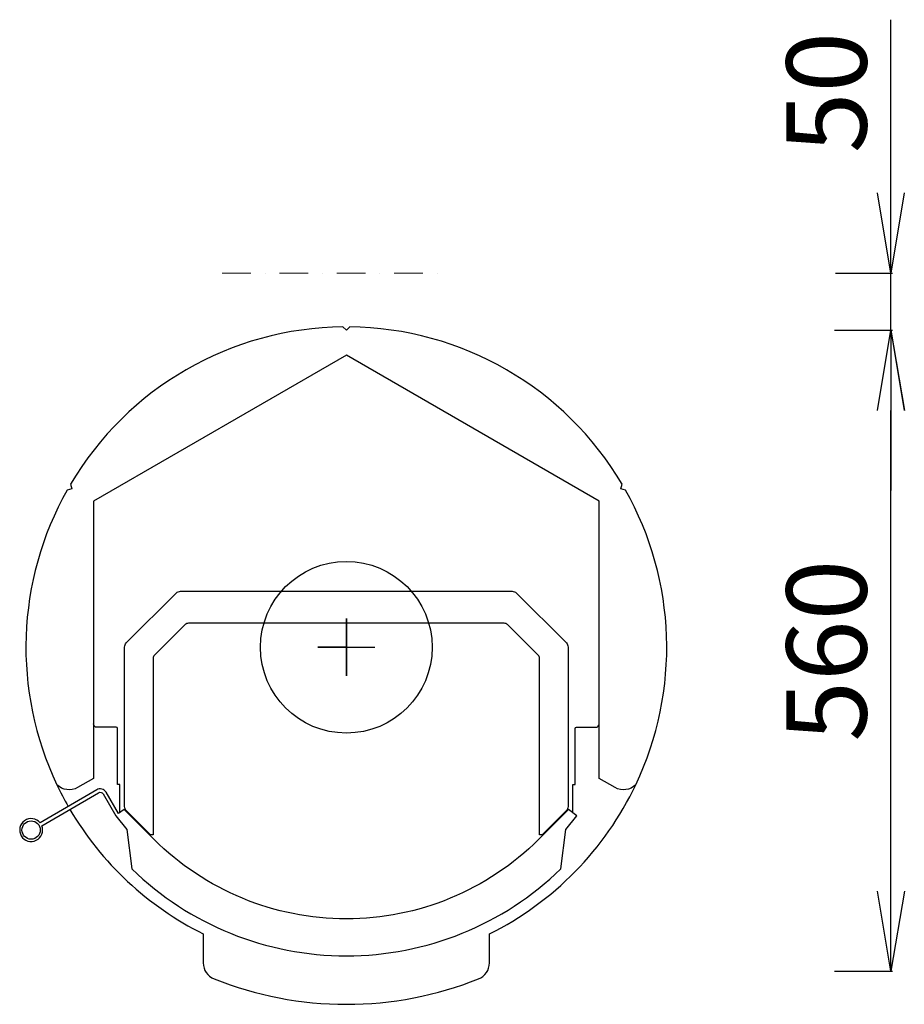
# Model space of a CAD drawing. Extents: x 19998 to 20771, y 3511 to 4371.
import ezdxf

# ---------------------------------------------------------------- set-up
doc = ezdxf.new("R2010")
doc.units = 0
doc.header["$LTSCALE"] = 50
doc.linetypes.add('DASHDOT', pattern=[1, 0.5, -0.25, 0, -0.25])
doc.layers.get('0').update_dxf_attribs({"linetype": 'CONTINUOUS'})
doc.layers.get('DEFPOINTS').update_dxf_attribs({"linetype": 'CONTINUOUS'})
doc.layers.add('MAINOS', color=7, linetype='CONTINUOUS')
doc.layers.add('SLD-0', color=7, linetype='CONTINUOUS')
doc.styles.add('KUVASTO', font='Foustbk_.ttf', dxfattribs={"height": 70})
doc.dimstyles.get("Standard").update_dxf_attribs({"dimscale": 0, "dimtxt": 60, "dimasz": 70, "dimexe": 1.25, "dimexo": 0.625, "dimgap": 20, "dimtad": 1, "dimtoh": 1, "dimdec": 4, "dimdsep": 46, "dimlunit": 6, "dimtxsty": 'KUVASTO', "dimblk1": 'OPEN', "dimblk2": 'OPEN', "dimsah": 1, "dimcen": 2.5, "dimclrd": 3, "dimclre": 3, "dimclrt": 5, "dimadec": 0, "dimazin": 0, "dimtfac": 1, "dimtdec": 4, "dimtmove": 0, "dimatfit": 3, "dimldrblk": 'OPEN', "dimfxl": 1, "dimtolj": 1, "dimtzin": 0, "dimarcsym": 0})

# ---------------------------------------------------------------- blocks, each defined once
blk = doc.blocks.new('_OPEN')
at = {"color": 0, "linetype": 'ByBlock'}
for p, q in [((-1, 0.167), (0, 0)), ((0, 0), (-1, -0.167)), ((0, 0), (-1, 0))]:
    blk.add_line(p, q, dxfattribs=at)
blk = doc.blocks.new('*D1')
at = {"layer": 'DEFPOINTS', "color": 0}
for p in [(20709.27, 4099.66), (20759.12, 4099.66), (20709.27, 3539.66)]:
    blk.add_point(p, dxfattribs=at)
at = {"layer": 'MAINOS', "color": 3, "lineweight": -2}
for p, q in [((20709.89, 4099.66), (20760.37, 4099.66)), ((20759.12, 3609.66), (20759.12, 4029.66)), ((20709.89, 3539.66), (20760.37, 3539.66))]:
    blk.add_line(p, q, dxfattribs=at)
at = {"layer": 'MAINOS', "color": 3, "lineweight": -2, "xscale": 70, "yscale": 70, "zscale": 70}
for p, rotation in [((20759.12, 4099.66), 90), ((20759.12, 3539.66), 270)]:
    blk.add_blockref('_OPEN', p, dxfattribs=dict(at, rotation=rotation))
at = {"layer": 'MAINOS', "color": 5, "insert": (20702.8, 3819.66), "char_height": 70, "attachment_point": 5, "rotation": 90, "style": 'KUVASTO'}
blk.add_mtext('\\A1;560', dxfattribs=at)

msp = doc.modelspace()

# ---------------------------------------------------------------- linework, layer by layer
for points in [[(20041.68821, 3681.02442, 0.145418652), (20158.22371, 3572.11338), (20158.22371, 3546.76265, 0.30698631), (20167.66853, 3532.82924, 0.095130641), (20283.22371, 3510.64278, 0.095130641), (20398.77889, 3532.82924, 0.150037817), (20405.63998, 3538.34623, 0.15003783), (20408.22371, 3546.76266), (20408.22371, 3572.11338, 0.167672831), (20536.11914, 3702.49037, 0.243800645), (20527.18544, 3960.07262), (20523.10908, 3961.16489), (20524.20133, 3965.24125, 0.262245867), (20286.20414, 4102.64898), (20283.22004, 4099.66491), (20280.23595, 4102.64898, 0.262245867), (20042.23875, 3965.24125), (20043.331, 3961.16489), (20039.25465, 3960.07262, 0.243800645), (20030.32095, 3702.49037, 0.019016787), (20040.18447, 3683.62035, 0.019016787)], [(20536.11914, 3702.49037, -0.339441108), (20518.01304, 3700.1071), (20504.21979, 3708.07063), (20504.22004, 3950.25931), (20283.22004, 4077.85372), (20062.22004, 3950.25931), (20062.2203, 3708.07063), (20048.42705, 3700.1071, -0.339441108), (20030.32095, 3702.49037)], [(20283.22004, 3871.62022), (20428.14898, 3871.62022, -0.198914307), (20431.68451, 3870.15575), (20475.50525, 3826.42086, -0.1989109), (20476.96972, 3822.88533), (20476.96972, 3683.45387, -0.19891203), (20475.50525, 3679.91834), (20454.46972, 3658.88281), (20451.96972, 3658.88281), (20451.96972, 3812.94421, 0.198912167), (20450.79815, 3815.77263), (20438.32256, 3828.24822), (20424.03628, 3842.44865, 0.198911415), (20421.20785, 3843.62022), (20283.22004, 3843.62022), (20145.23224, 3843.62022, 0.198911415), (20142.40381, 3842.44865), (20128.11753, 3828.24822), (20115.64194, 3815.77263, 0.198912167), (20114.47037, 3812.94421), (20114.47037, 3658.88281), (20111.97037, 3658.88281), (20090.93483, 3679.91834, -0.19891203), (20089.47037, 3683.45387), (20089.47036, 3822.88533, -0.1989109), (20090.93483, 3826.42086), (20134.75558, 3870.15575, -0.198914307), (20138.29111, 3871.62022), (20283.22004, 3871.62022)], [(20085.22004, 3678.02876), (20085.22004, 3702.72844), (20083.22004, 3702.72844), (20083.22004, 3751.72545, 0.4133401), (20082.22005, 3752.72844), (20065.22005, 3752.72844, -0.414213194), (20062.22005, 3755.72844)], [(20481.22004, 3678.02876), (20481.22004, 3702.72844), (20483.22005, 3702.72844), (20483.22005, 3751.72545, -0.4133401), (20484.22004, 3752.72844), (20501.22004, 3752.72844, 0.414213194), (20504.22004, 3755.72844)]]:
    msp.add_lwpolyline(points, format="xyb")
msp.add_lwpolyline([(20084.21109, 3677.27912), (20073.29129, 3695.99242, 0.41421375), (20065.08507, 3698.15065), (20015.54072, 3669.23993, 13.257669543), (20017.06879, 3666.6582), (20066.59707, 3695.55954, -0.198912374), (20068.87211, 3695.86976, -0.19891236), (20070.70018, 3694.48043), (20081.78816, 3675.47893), (20091.50822, 3663.44769), (20095.85779, 3628.93759, 0.195048211), (20283.22004, 3552.96253, 0.195048211), (20470.58229, 3628.93759), (20474.93187, 3663.44769), (20484.65193, 3675.47893), (20477.34136, 3680.91054), (20451.15858, 3654.72776, -0.198636409), (20283.22004, 3585.27127, -0.198636409), (20115.28151, 3654.72776), (20089.09873, 3680.91054)], format="xyb", close=True)
msp.add_circle((20007.79652, 3662.91321), 8)
at = {"layer": 'MAINOS', "color": 3}
for p, q in [((20759.11619, 4289.66491), (20759.11619, 4371.12208)), ((20759.11619, 4219.66491), (20759.11619, 4289.66491)), ((20710.51523, 4149.66491), (20760.36619, 4149.66491)), ((20759.11619, 4099.66491), (20759.11619, 4149.66491)), ((20710.51523, 4099.66491), (20760.36619, 4099.66491)), ((20759.11619, 4029.66491), (20759.11619, 3959.66491))]:
    msp.add_line(p, q, dxfattribs=at)
at = {"layer": 'MAINOS', "color": 4}
msp.add_lwpolyline([(20283.22016, 3822.66514), (20283.22016, 3797.66514), (20283.22016, 3847.66514), (20283.22016, 3822.66514), (20258.22016, 3822.66514), (20308.22016, 3822.66514)], dxfattribs=at)
at = {"layer": 'MAINOS', "color": 6}
msp.add_circle((20283.22016, 3822.66514), 75, dxfattribs=at)
at = {"layer": 'SLD-0', "color": 6, "linetype": 'DASHDOT', "lineweight": 0}
msp.add_line((20174.66287, 4149.66491), (20375.02899, 4149.66491), dxfattribs=at)

# ---------------------------------------------------------------- block references
at = {"layer": 'MAINOS', "color": 3, "xscale": 70, "yscale": 70, "zscale": 70}
for p, rotation in [((20759.11619, 4149.66491), 270), ((20759.11619, 4099.66491), 90)]:
    msp.add_blockref('_OPEN', p, dxfattribs=dict(at, rotation=rotation))

# ---------------------------------------------------------------- texts
at = {"layer": 'MAINOS', "color": 5, "insert": (20702.80434, 4307.47093), "char_height": 70, "attachment_point": 5, "rotation": 90, "style": 'KUVASTO'}
msp.add_mtext('\\A1;50', dxfattribs=at)

# ---------------------------------------------------------------- dimensions: what is measured, and where the dimension line sits
at = {"layer": 'MAINOS'}
dim = msp.add_linear_dim(base=(20759.11619, 4099.66491), p1=(20709.26523, 3539.66491), p2=(20709.26523, 4099.66491), angle=90, dimstyle='STANDARD', override={"dimscale": 1}, dxfattribs=at)
dim.commit()
dim.dimension.update_dxf_attribs({"geometry": '*D1', "text_midpoint": (20702.80434, 3819.66491)})

doc.saveas('drawing.dxf')
